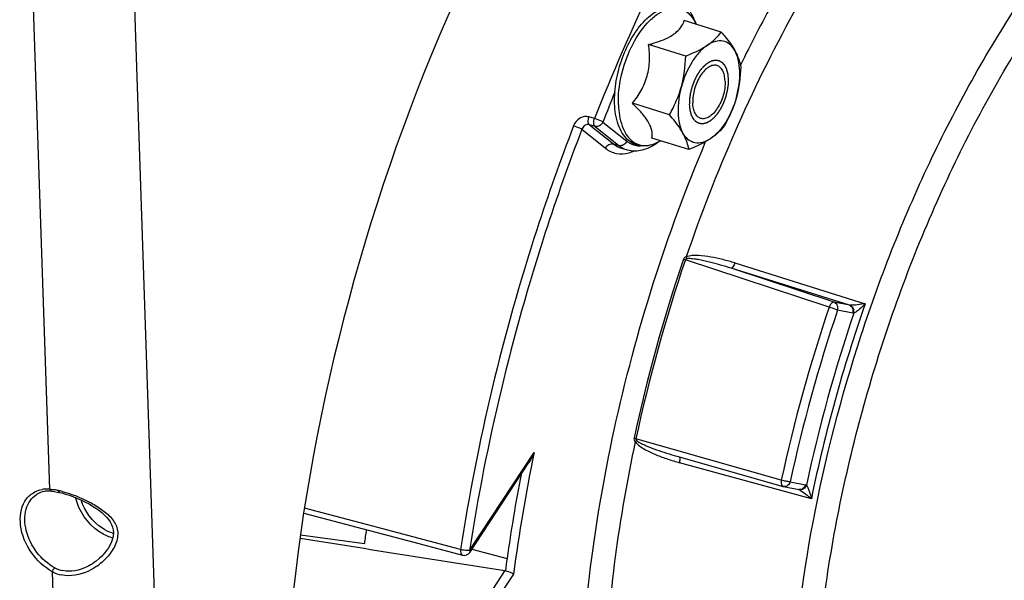
# Model space of a CAD drawing. Units: millimetres. Extents: x 0 to 594, y 0 to 420.
# Drawn here: x 335 to 354, y 64 to 74 of the extents above; entities that cross this region are included whole.
import ezdxf

# ---------------------------------------------------------------- set-up
doc = ezdxf.new("R2010")
doc.units = ezdxf.units.MM
doc.header["$LTSCALE"] = 32.67
doc.layers.get('0').update_dxf_attribs({"linetype": 'CONTINUOUS'})
doc.layers.add('SOLIDES', color=7, linetype='CONTINUOUS')

msp = doc.modelspace()

# ---------------------------------------------------------------- linework, layer by layer
at = {"color": 7, "linetype": 'CONTINUOUS'}
for p, q in [((348.185753, 73.882001), (347.484353, 74.098087)), ((347.511634, 73.428371), (346.810234, 73.644457)), ((347.045639, 73.719444), (347.04646, 73.719757)), ((347.204576, 72.316578), (346.503176, 72.532664)), ((347.571638, 71.658414), (346.870238, 71.8745)), ((346.297733, 71.683183), (346.403343, 71.65301)), ((347.344664, 65.852021), (349.35335, 65.279858)), ((343.425384, 64.030596), (344.544181, 65.7317)), ((340.283875, 64.775722), (341.409394, 64.477022)), ((340.222059, 64.361277), (341.431734, 64.199809))]:
    msp.add_line(p, q, dxfattribs=at)
at = {"color": 9, "linetype": 'CONTINUOUS'}
for p, q in [((345.788397, 72.245198), (345.681634, 72.276216)), ((345.796825, 72.09636), (345.69007, 72.127389)), ((345.69007, 72.127389), (346.143262, 71.764037)), ((345.945415, 72.178589), (346.397693, 71.815971)), ((345.547485, 72.04034), (345.994672, 71.681808)), ((345.796825, 72.09636), (346.249103, 71.733742)), ((346.143262, 71.764037), (346.249103, 71.733742)), ((346.296719, 71.683474), (346.297733, 71.683183)), ((346.403343, 71.65301), (346.40349, 71.652968)), ((350.225223, 68.672989), (347.505243, 69.569216)), ((348.441432, 69.509943), (350.909116, 68.739504)), ((350.319656, 68.767929), (348.372272, 69.409279)), ((350.610038, 68.710885), (348.372272, 69.409279)), ((350.610038, 68.710885), (350.319656, 68.767929)), ((350.676451, 68.559849), (350.386068, 68.616893)), ((349.321159, 65.399555), (346.569974, 66.182796)), ((343.422365, 64.068038), (344.642095, 65.92261)), ((349.889487, 65.047635), (347.397191, 65.728959)), ((349.489011, 65.368832), (349.779394, 65.311788)), ((341.471724, 64.557142), (340.29839, 64.868263)), ((343.252021, 64.085296), (341.471724, 64.557142)), ((343.466638, 64.093322), (344.131622, 63.914607)), ((344.087854, 63.684931), (343.186093, 62.313824)), ((344.253237, 63.620822), (343.324195, 62.208235))]:
    msp.add_line(p, q, dxfattribs=at)
at = {"color": 7, "linetype": 'CONTINUOUS'}
for points in [[(349.35335, 65.279858), (349.354564, 65.279519), (349.355782, 65.279192), (349.357005, 65.278877), (349.358232, 65.278574), (349.359463, 65.278283), (349.360697, 65.278005), (349.361933, 65.277739), (349.363172, 65.277485), (349.653881, 65.220377)], [(341.409394, 64.477022), (342.36959, 64.222282), (343.288907, 63.978459)]]:
    msp.add_lwpolyline(points, dxfattribs=at)
at = {"color": 9, "linetype": 'CONTINUOUS'}
for centre, radius, start, end in [((380.759956, 58.575784), 37.548139, 154.4861262, 158.6508482), ((373.663414, 61.005868), 27.943705, 151.2272155, 154.0048759), ((348.581535, 72.575629), 2.332923, 154.046734, 154.2143165), ((381.619037, 58.214151), 38.309436, 157.7148988, 158.6221427), ((376.371988, 59.7751), 30.520514, 161.2598529, 167.8617266), ((376.394865, 59.768051), 30.506935, 161.2598538, 167.8617257), ((348.150915, 71.652864), 2.181394, 251.7977363, 252.7830684), ((379.030262, 58.955987), 30.399842, 161.3588515, 167.762728), ((378.967799, 58.975219), 30.164171, 161.3588476, 167.762732), ((378.109687, 59.240451), 28.811509, 160.7496472, 168.3719324), ((350.627428, 68.786365), 0.077458, 257.0260663, 266.1763895), ((378.229041, 59.203745), 29.080943, 161.2355584, 167.886022), ((377.462155, 59.194339), 33.502626, 168.4146084, 172.4076839), ((347.384872, 65.828329), 0.012008, 65.0499522, 74.5405313), ((377.699085, 59.124366), 33.908676, 169.1490019, 171.8793406), ((349.765052, 65.238831), 0.074353, 65.6828777, 78.8789341)]:
    msp.add_arc(centre, radius, start, end, dxfattribs=at)
at = {"color": 7, "linetype": 'CONTINUOUS'}
for centre, radius, start, end in [((346.60358, 72.51696), 0.815299, 297.9052913, 301.8117527), ((580.340622, 1560.354319), 1515.201185, 260.881414736, 261.029743364), ((374.688669, 59.884504), 33.535736, 172.1552165, 172.6068049), ((343.320945, 64.099279), 0.124996, 255.1483426, 326.6699514), ((376.951795, 59.251476), 33.14979, 171.9134686, 172.3190621), ((344.075888, 63.609326), 0.076545, 72.084506, 81.0060862)]:
    msp.add_arc(centre, radius, start, end, dxfattribs=at)
at = {"color": 9, "linetype": 'CONTINUOUS'}
for points, knots in [([(352.193187, 78.078597), (351.179527, 76.910443), (349.362831, 74.201548), (348.066384, 71.220668), (347.521239, 69.623408)], [0, 0, 0, 0, 0.478189206, 1, 1, 1, 1]), ([(351.261061, 52.794571), (350.796012, 53.476358), (350.04672, 55.130332), (349.489419, 57.964946), (349.423819, 61.200269), (349.854896, 64.66109), (350.757938, 68.158839), (352.083583, 71.499288), (353.756831, 74.495831), (355.119443, 76.253466), (355.846113, 77.019753)], [0, 0, 0, 0, 0.095000165, 0.205796625, 0.330733679, 0.465892407, 0.606062916, 0.745473847, 0.87843657, 1, 1, 1, 1]), ([(352.554582, 51.983133), (351.97123, 52.51415), (351.246158, 53.563708), (350.595773, 55.167533), (350.075991, 57.137614), (349.822195, 59.934709), (350.090377, 63.513344), (350.905821, 67.204732), (352.216286, 70.770471), (353.935845, 73.979587), (355.367858, 75.857915), (356.137528, 76.669546)], [0, 0, 0, 0, 0.088286136, 0.138744828, 0.193618518, 0.315660728, 0.450991561, 0.593836102, 0.737404517, 0.874814985, 1, 1, 1, 1]), ([(346.483884, 73.596604), (346.56447, 73.762173), (346.707359, 73.98855), (346.952447, 74.21206), (347.132631, 74.312608), (347.313197, 74.347371), (347.482734, 74.306345), (347.622245, 74.192807), (347.685374, 74.087007), (347.711974, 74.028051)], [0, 0, 0, 0, 0.326954094, 0.465898856, 0.585576826, 0.689016599, 0.78481774, 0.885157973, 1, 1, 1, 1]), ([(346.238805, 72.505585), (346.232632, 72.687685), (346.275376, 73.062737), (346.397883, 73.418612), (346.480907, 73.590464)], [0, 0, 0, 0, 0.48840337, 1, 1, 1, 1]), ([(346.238805, 72.505585), (346.243463, 72.368188), (346.271646, 72.17053), (346.376934, 71.946393), (346.476904, 71.82563), (346.600662, 71.749162), (346.742094, 71.723759), (346.891476, 71.74977), (346.985917, 71.795434), (347.032815, 71.824123)], [0, 0, 0, 0, 0.311531693, 0.44212583, 0.557139288, 0.661891754, 0.764925869, 0.875418667, 1, 1, 1, 1]), ([(345.681634, 72.276216), (345.626575, 72.292209), (345.493109, 72.267133), (345.412558, 72.164486), (345.389923, 72.105545)], [0, 0, 0, 0, 0.475917459, 1, 1, 1, 1]), ([(345.389923, 72.105545), (345.140484, 71.455936), (344.217375, 68.844208), (343.566302, 66.135189), (343.252021, 64.085296)], [0, 0, 0, 0, 0.251237927, 1, 1, 1, 1]), ([(345.547486, 72.040343), (345.53796, 72.046018), (345.486973, 72.071432), (345.433664, 72.091945), (345.389923, 72.105545)], [0, 0, 0, 0, 0.194890892, 1, 1, 1, 1]), ([(345.69007, 72.127389), (345.662716, 72.135458), (345.595813, 72.123122), (345.557516, 72.070073), (345.547485, 72.04034)], [0, 0, 0, 0, 0.476129976, 1, 1, 1, 1]), ([(345.690066, 72.12739), (345.673473, 72.140965), (345.660752, 72.198187), (345.671088, 72.248112), (345.681634, 72.276216)], [0, 0, 0, 0, 0.416639409, 1, 1, 1, 1]), ([(345.796825, 72.09636), (345.780407, 72.11015), (345.767598, 72.16693), (345.777247, 72.217326), (345.788397, 72.245198)], [0, 0, 0, 0, 0.416645223, 1, 1, 1, 1]), ([(345.945415, 72.178589), (345.935997, 72.184484), (345.885376, 72.210701), (345.832137, 72.231587), (345.788397, 72.245198)], [0, 0, 0, 0, 0.19519423, 1, 1, 1, 1]), ([(345.945415, 72.178589), (345.932881, 72.149667), (345.890581, 72.100565), (345.824408, 72.088465), (345.796825, 72.09636)], [0, 0, 0, 0, 0.523507832, 1, 1, 1, 1]), ([(345.547485, 72.04034), (345.299537, 71.394615), (344.381952, 68.798498), (343.734766, 66.105677), (343.422365, 64.068038)], [0, 0, 0, 0, 0.251237938, 1, 1, 1, 1]), ([(347.618217, 52.490373), (347.248313, 52.987809), (346.59879, 54.147633), (345.942329, 56.141596), (345.560229, 58.430763), (345.462597, 60.949297), (345.651332, 63.62577), (346.281209, 67.318707), (347.147041, 70.050276), (347.889413, 71.807159)], [0, 0, 0, 0, 0.09286042, 0.197226554, 0.313124081, 0.439373688, 0.573956552, 0.714288047, 1, 1, 1, 1]), ([(345.994672, 71.681808), (346.00721, 71.710737), (346.049521, 71.759831), (346.115688, 71.771929), (346.143262, 71.764037)], [0, 0, 0, 0, 0.523653302, 1, 1, 1, 1]), ([(346.397693, 71.815971), (346.385156, 71.787042), (346.342844, 71.737949), (346.276677, 71.72585), (346.249103, 71.733742)], [0, 0, 0, 0, 0.523653302, 1, 1, 1, 1]), ([(346.397693, 71.815971), (346.416336, 71.801024), (346.49353, 71.748246), (346.590119, 71.725246), (346.65948, 71.727021)], [0, 0, 0, 0, 0.256164634, 1, 1, 1, 1]), ([(345.994672, 71.681808), (346.05388, 71.634338), (346.199822, 71.563738), (346.360563, 71.575927), (346.436596, 71.596309)], [0, 0, 0, 0, 0.49084821, 1, 1, 1, 1]), ([(348.441432, 69.509943), (348.367053, 69.533164), (348.216892, 69.575816), (347.988192, 69.625839), (347.793375, 69.652221), (347.637022, 69.652855), (347.556626, 69.640945), (347.521239, 69.623408)], [0, 0, 0, 0, 0.248976099, 0.498317367, 0.74825783, 0.873804372, 1, 1, 1, 1]), ([(348.372272, 69.409279), (348.304214, 69.431067), (348.167407, 69.472858), (347.960256, 69.528718), (347.78513, 69.56856), (347.643498, 69.589469), (347.570375, 69.595841), (347.534785, 69.589614)], [0, 0, 0, 0, 0.249245122, 0.498740625, 0.748653767, 0.873980611, 1, 1, 1, 1]), ([(348.441432, 69.509943), (348.432842, 69.484231), (348.418142, 69.450182), (348.386794, 69.407651), (348.372272, 69.409279)], [0, 0, 0, 0, 0.649760856, 1, 1, 1, 1]), ([(350.319656, 68.767929), (350.311378, 68.769528), (350.284609, 68.763965), (350.25024, 68.72849), (350.232467, 68.693547), (350.225223, 68.672989)], [0, 0, 0, 0, 0.178022799, 0.539741171, 1, 1, 1, 1]), ([(350.386068, 68.616893), (350.394365, 68.646934), (350.393037, 68.711193), (350.346147, 68.759169), (350.319656, 68.767929)], [0, 0, 0, 0, 0.52761844, 1, 1, 1, 1]), ([(350.386068, 68.616893), (350.375917, 68.621106), (350.322817, 68.641278), (350.268979, 68.65946), (350.225223, 68.672989)], [0, 0, 0, 0, 0.193529662, 1, 1, 1, 1]), ([(350.676451, 68.559849), (350.684747, 68.589889), (350.68342, 68.654148), (350.63653, 68.702125), (350.610038, 68.710885)], [0, 0, 0, 0, 0.527609968, 1, 1, 1, 1]), ([(350.909116, 68.739504), (350.860462, 68.73132), (350.765366, 68.718672), (350.669048, 68.705966), (350.622263, 68.70908)], [0, 0, 0, 0, 0.512728309, 1, 1, 1, 1]), ([(350.693825, 68.558447), (350.700092, 68.588725), (350.694284, 68.65193), (350.648651, 68.699333), (350.622263, 68.709081)], [0, 0, 0, 0, 0.523609615, 1, 1, 1, 1]), ([(350.909116, 68.739504), (350.874485, 68.703889), (350.821469, 68.652211), (350.749106, 68.592787), (350.712829, 68.565647), (350.693764, 68.558412)], [0, 0, 0, 0, 0.527920271, 0.783288207, 1, 1, 1, 1]), ([(346.584701, 66.149554), (346.610257, 66.126135), (346.671821, 66.092581), (346.795744, 66.034696), (346.955641, 65.974173), (347.149121, 65.909532), (347.279307, 65.870639), (347.344544, 65.852056)], [0, 0, 0, 0, 0.126951259, 0.252626914, 0.502562127, 0.751577047, 1, 1, 1, 1]), ([(346.556155, 66.129049), (346.249419, 64.686313), (345.865304, 61.88123), (345.975754, 58.437201), (346.475985, 55.977738), (347.160729, 53.975662), (347.978364, 52.648195), (348.661926, 51.978049)], [0, 0, 0, 0, 0.298918501, 0.571214194, 0.69374781, 0.806002066, 1, 1, 1, 1]), ([(346.556155, 66.129049), (346.577363, 66.095248), (346.63959, 66.04208), (346.772977, 65.958419), (346.952174, 65.875709), (347.172362, 65.794572), (347.322008, 65.749512), (347.397191, 65.728959)], [0, 0, 0, 0, 0.126997703, 0.252972748, 0.503064039, 0.751942038, 1, 1, 1, 1]), ([(347.397191, 65.728959), (347.402467, 65.753006), (347.407439, 65.786533), (347.40189, 65.833667), (347.389938, 65.839216)], [0, 0, 0, 0, 0.651335767, 1, 1, 1, 1]), ([(349.321159, 65.399555), (349.318354, 65.385693), (349.312886, 65.34598), (349.325878, 65.287693), (349.35335, 65.279859)], [0, 0, 0, 0, 0.331135798, 1, 1, 1, 1]), ([(349.489011, 65.368832), (349.463205, 65.368841), (349.406562, 65.377984), (349.35098, 65.390474), (349.321159, 65.399555)], [0, 0, 0, 0, 0.45290784, 1, 1, 1, 1]), ([(349.489011, 65.368832), (349.481206, 65.340571), (349.449942, 65.288864), (349.389235, 65.272384), (349.363499, 65.277424)], [0, 0, 0, 0, 0.527860498, 1, 1, 1, 1]), ([(349.779394, 65.311788), (349.771589, 65.283528), (349.740326, 65.231821), (349.679621, 65.215341), (349.653886, 65.220379)], [0, 0, 0, 0, 0.52785192, 1, 1, 1, 1]), ([(349.795715, 65.30657), (349.785662, 65.277618), (349.748989, 65.226377), (349.68498, 65.211939), (349.658244, 65.218565)], [0, 0, 0, 0, 0.526662163, 1, 1, 1, 1]), ([(349.795678, 65.306625), (349.809254, 65.292758), (349.826954, 65.252159), (349.85937, 65.16662), (349.878201, 65.09571), (349.889487, 65.047635)], [0, 0, 0, 0, 0.210357547, 0.464717205, 1, 1, 1, 1]), ([(349.677877, 65.209012), (349.716247, 65.187839), (349.787561, 65.134065), (349.855841, 65.077475), (349.889487, 65.047635)], [0, 0, 0, 0, 0.493532085, 1, 1, 1, 1]), ([(343.252021, 64.085296), (343.250411, 64.072566), (343.247961, 64.035811), (343.263685, 63.985148), (343.288907, 63.978461)], [0, 0, 0, 0, 0.329648868, 1, 1, 1, 1]), ([(343.422365, 64.068038), (343.396586, 64.063137), (343.33835, 64.066542), (343.281799, 64.0763), (343.252021, 64.085296)], [0, 0, 0, 0, 0.457577545, 1, 1, 1, 1]), ([(343.422365, 64.068038), (343.424162, 64.064468), (343.429219, 64.052987), (343.430221, 64.037948), (343.425385, 64.030597)], [0, 0, 0, 0, 0.312369895, 1, 1, 1, 1])]:
    msp.add_open_spline(points, degree=3, knots=knots, dxfattribs=at)
at = {"color": 7, "linetype": 'CONTINUOUS'}
for points, knots in [([(346.166285, 72.531876), (346.161474, 72.673814), (346.185843, 72.967329), (346.300677, 73.393036), (346.483849, 73.783814), (346.68677, 74.058795), (346.870833, 74.222297), (347.00894, 74.308567), (347.150142, 74.359837), (347.291138, 74.371959), (347.42548, 74.341453), (347.588694, 74.24318), (347.672318, 74.117851), (347.712258, 74.028081)], [0, 0, 0, 0, 0.146867533, 0.302126866, 0.453811624, 0.590934025, 0.651910105, 0.707498252, 0.758354736, 0.805849496, 0.85184883, 0.898391974, 1, 1, 1, 1]), ([(347.687764, 74.079237), (347.678633, 74.105224), (347.640349, 74.202555), (347.585924, 74.294265), (347.535821, 74.352866)], [0, 0, 0, 0, 0.263220468, 1, 1, 1, 1]), ([(347.04646, 73.719757), (347.104472, 73.741902), (347.210406, 73.788613), (347.344077, 73.879111), (347.435236, 73.98407), (347.471561, 74.060899), (347.484353, 74.098087)], [0, 0, 0, 0, 0.311431958, 0.578653778, 0.802760998, 1, 1, 1, 1]), ([(347.921159, 73.632861), (347.974573, 73.668804), (348.070577, 73.744581), (348.151377, 73.836275), (348.185753, 73.882001)], [0, 0, 0, 0, 0.529503353, 1, 1, 1, 1]), ([(348.185753, 73.882001), (348.211225, 73.852374), (348.304149, 73.741139), (348.390137, 73.623138), (348.44175, 73.530594)], [0, 0, 0, 0, 0.269390622, 1, 1, 1, 1]), ([(346.503176, 72.532664), (346.564141, 72.608722), (346.677923, 72.770681), (346.795243, 73.047059), (346.836402, 73.34617), (346.822878, 73.546036), (346.810234, 73.644457)], [0, 0, 0, 0, 0.245934872, 0.496884676, 0.749638323, 1, 1, 1, 1]), ([(346.810234, 73.644457), (346.830632, 73.649979), (346.909937, 73.672214), (346.988417, 73.697632), (347.045639, 73.719444)], [0, 0, 0, 0, 0.256548152, 1, 1, 1, 1]), ([(347.921159, 73.632861), (347.865916, 73.595686), (347.758993, 73.498269), (347.572916, 73.245426), (347.475806, 73.013936), (347.430571, 72.850149)], [0, 0, 0, 0, 0.212799873, 0.456969819, 1, 1, 1, 1]), ([(347.511634, 73.428371), (347.549477, 73.443207), (347.690672, 73.501152), (347.828175, 73.57029), (347.921159, 73.632861)], [0, 0, 0, 0, 0.266148032, 1, 1, 1, 1]), ([(348.44175, 73.530594), (348.416386, 73.576073), (348.355, 73.656749), (348.217732, 73.723546), (348.062152, 73.712425), (347.967647, 73.664143), (347.921159, 73.632861)], [0, 0, 0, 0, 0.257277225, 0.486116057, 0.723162345, 1, 1, 1, 1]), ([(348.44175, 73.530594), (348.45666, 73.503859), (348.506392, 73.406775), (348.539811, 73.301205), (348.552815, 73.223837)], [0, 0, 0, 0, 0.280671027, 1, 1, 1, 1]), ([(348.471752, 72.645615), (348.516045, 72.805991), (348.551405, 73.047322), (348.517177, 73.347535), (348.47197, 73.476408), (348.44175, 73.530594)], [0, 0, 0, 0, 0.55294708, 0.79380691, 1, 1, 1, 1]), ([(348.105208, 73.247974), (348.081065, 73.25541), (348.024069, 73.256903), (347.940637, 73.219973), (347.860311, 73.151467), (347.7868, 73.055821), (347.724496, 72.939216), (347.663116, 72.769089), (347.642636, 72.631714), (347.645667, 72.542309)], [0, 0, 0, 0, 0.081367041, 0.175394025, 0.287889175, 0.418224862, 0.561808291, 0.71186853, 1, 1, 1, 1]), ([(348.256655, 72.953456), (348.255434, 72.98949), (348.247977, 73.056744), (348.21835, 73.146464), (348.171512, 73.214231), (348.127417, 73.241133), (348.105208, 73.247974)], [0, 0, 0, 0, 0.308530442, 0.575297786, 0.801142418, 1, 1, 1, 1]), ([(347.204576, 72.316578), (347.228103, 72.358477), (347.31922, 72.529012), (347.391877, 72.710047), (347.430571, 72.850149)], [0, 0, 0, 0, 0.24846389, 1, 1, 1, 1]), ([(347.430571, 72.850149), (347.386278, 72.689773), (347.350918, 72.448442), (347.385145, 72.148229), (347.430353, 72.019356), (347.460573, 71.965171)], [0, 0, 0, 0, 0.55294708, 0.79380691, 1, 1, 1, 1]), ([(348.256655, 72.953456), (348.259686, 72.86405), (348.239207, 72.726675), (348.177827, 72.556548), (348.115522, 72.439943), (348.042011, 72.344297), (347.961686, 72.275792), (347.878253, 72.238861), (347.821257, 72.240354), (347.797114, 72.24779)], [0, 0, 0, 0, 0.28813147, 0.438191709, 0.581775138, 0.712110825, 0.824605975, 0.918632959, 1, 1, 1, 1]), ([(346.985149, 71.796462), (346.936651, 71.770818), (346.837423, 71.731046), (346.680939, 71.716076), (346.532622, 71.753563), (346.404406, 71.84128), (346.302779, 71.970468), (346.199105, 72.198269), (346.170903, 72.395671), (346.166285, 72.531876)], [0, 0, 0, 0, 0.121024741, 0.23298273, 0.341176692, 0.451476047, 0.569456675, 0.699353501, 1, 1, 1, 1]), ([(346.606713, 72.428977), (346.59844, 72.437673), (346.564527, 72.472828), (346.529748, 72.507142), (346.503176, 72.532664)], [0, 0, 0, 0, 0.245729655, 1, 1, 1, 1]), ([(347.797114, 72.24779), (347.774905, 72.254631), (347.730811, 72.281534), (347.683973, 72.3493), (347.654346, 72.43902), (347.646889, 72.506274), (347.645667, 72.542309)], [0, 0, 0, 0, 0.198857582, 0.424702214, 0.691469558, 1, 1, 1, 1]), ([(348.471752, 72.645615), (348.426517, 72.481828), (348.329406, 72.250338), (348.14333, 71.997496), (348.036407, 71.900078), (347.981163, 71.862903)], [0, 0, 0, 0, 0.543030181, 0.787200127, 1, 1, 1, 1]), ([(348.471752, 72.645615), (348.458782, 72.598652), (348.400585, 72.414003), (348.316617, 72.238238), (348.245757, 72.112043)], [0, 0, 0, 0, 0.251855216, 1, 1, 1, 1]), ([(346.870238, 71.8745), (346.877465, 71.911134), (346.880755, 71.995949), (346.836588, 72.133401), (346.740708, 72.281091), (346.655152, 72.378069), (346.606713, 72.428977)], [0, 0, 0, 0, 0.175934296, 0.391785685, 0.66891314, 1, 1, 1, 1]), ([(347.460573, 71.965171), (347.444438, 71.994102), (347.368697, 72.117991), (347.27756, 72.23169), (347.204576, 72.316578)], [0, 0, 0, 0, 0.228336574, 1, 1, 1, 1]), ([(348.245757, 72.112043), (348.211381, 72.066318), (348.130581, 71.974623), (348.034577, 71.898846), (347.981163, 71.862903)], [0, 0, 0, 0, 0.47049674, 1, 1, 1, 1]), ([(347.981163, 71.862903), (347.934676, 71.831621), (347.840171, 71.783339), (347.68459, 71.772218), (347.547322, 71.839015), (347.485937, 71.919691), (347.460573, 71.965171)], [0, 0, 0, 0, 0.276837655, 0.513883943, 0.742722775, 1, 1, 1, 1]), ([(347.571638, 71.658414), (347.567595, 71.682465), (347.545193, 71.789291), (347.501811, 71.891229), (347.460573, 71.965171)], [0, 0, 0, 0, 0.223641707, 1, 1, 1, 1]), ([(346.403483, 71.653004), (346.497151, 71.626295), (346.713821, 71.630968), (346.898541, 71.732269), (346.985203, 71.7963)], [0, 0, 0, 0, 0.474775139, 1, 1, 1, 1]), ([(347.981163, 71.862903), (347.951747, 71.843108), (347.821446, 71.763059), (347.680859, 71.701233), (347.571638, 71.658414)], [0, 0, 0, 0, 0.232089072, 1, 1, 1, 1]), ([(344.253237, 63.620822), (344.243947, 63.625696), (344.193815, 63.648933), (344.142, 63.668412), (344.099434, 63.68216)], [0, 0, 0, 0, 0.189980043, 1, 1, 1, 1])]:
    msp.add_open_spline(points, degree=3, knots=knots, dxfattribs=at)
for points in [[(347.430571, 72.850149), (347.482383, 73.037752), (347.505674, 73.233837), (347.511634, 73.428371)], [(348.552815, 73.223837), (348.546855, 73.029303), (348.523564, 72.833217), (348.471752, 72.645615)], [(344.642095, 65.92261), (344.615278, 65.85628), (344.583449, 65.791406), (344.544134, 65.731629)]]:
    msp.add_open_spline(points, degree=3, dxfattribs=at)
at = {"color": 2, "linetype": 'CONTINUOUS'}
for points in [[(347.586284, 72.502348), (347.586559, 72.51169), (347.58711, 72.530375), (347.587799, 72.553732), (347.58835, 72.572416), (347.588696, 72.584095), (347.588969, 72.593436), (347.589183, 72.600446), (347.589331, 72.606276), (347.58952, 72.610966), (347.589467, 72.614412), (347.590157, 72.618132), (347.590817, 72.622996), (347.591732, 72.629109), (347.592791, 72.63643), (347.594217, 72.646197), (347.595995, 72.658404), (347.59813, 72.673053), (347.600266, 72.687702), (347.602395, 72.702351), (347.604191, 72.714559), (347.605407, 72.723103), (347.606167, 72.727988), (347.606552, 72.731643), (347.607644, 72.735332), (347.608854, 72.740238), (347.611086, 72.74883), (347.614215, 72.761101), (347.617996, 72.775828), (347.621769, 72.790554), (347.625546, 72.80528), (347.629316, 72.820007), (347.632478, 72.832276), (347.634651, 72.840871), (347.635956, 72.845773), (347.636755, 72.849476), (347.638245, 72.853077), (347.63999, 72.857913), (347.643157, 72.866361), (347.647622, 72.878438), (347.653005, 72.892926), (347.658382, 72.907416), (347.66376, 72.921905), (347.668243, 72.933978), (347.671826, 72.94364), (347.674521, 72.950878), (347.676744, 72.956934), (347.678573, 72.961726), (347.679808, 72.965465), (347.681564, 72.968646), (347.683725, 72.973083), (347.686487, 72.978561), (347.689776, 72.985164), (347.69417, 72.993957), (347.699659, 73.004953), (347.706247, 73.018146), (347.712835, 73.03134), (347.718326, 73.042333), (347.722716, 73.051131), (347.726015, 73.057721), (347.728745, 73.06324), (347.730972, 73.067592), (347.732525, 73.07103), (347.734526, 73.073805), (347.737038, 73.077735), (347.740232, 73.082569), (347.744041, 73.088404), (347.749129, 73.096172), (347.755485, 73.105886), (347.763114, 73.117541), (347.770743, 73.129197), (347.7771, 73.13891), (347.782186, 73.146679), (347.785999, 73.15251), (347.789182, 73.157356), (347.7914, 73.160774), (347.792683, 73.162687), (347.793602, 73.164234), (347.794684, 73.165353), (347.796069, 73.166995), (347.79852, 73.169798), (347.802007, 73.173839), (347.806198, 73.178672), (347.811783, 73.185122), (347.818765, 73.193183), (347.827144, 73.202856), (347.835523, 73.21253), (347.842505, 73.220591), (347.848091, 73.227039), (347.85228, 73.231879), (347.855774, 73.235898), (347.858212, 73.238741), (347.859617, 73.24032), (347.860638, 73.241631), (347.861786, 73.242458), (347.863272, 73.243729), (347.865893, 73.245876), (347.869627, 73.248983), (347.874113, 73.252695), (347.880092, 73.25765), (347.887566, 73.263841), (347.896535, 73.271272), (347.905504, 73.278702), (347.912978, 73.284895), (347.918957, 73.289847), (347.923441, 73.293567), (347.927178, 73.296649), (347.929795, 73.298842), (347.931288, 73.300039), (347.932412, 73.301094), (347.933522, 73.301548), (347.935007, 73.302363), (347.937604, 73.303692), (347.941314, 73.305642), (347.945765, 73.30796), (347.951701, 73.311058), (347.959121, 73.314928), (347.968025, 73.319573), (347.976928, 73.324217), (347.984348, 73.328088), (347.990283, 73.331183), (347.994736, 73.33351), (347.998444, 73.335431), (348.001043, 73.336811), (348.002524, 73.337544), (348.003648, 73.338252), (348.004718, 73.338354), (348.006164, 73.338701), (348.008686, 73.33921), (348.012293, 73.339989), (348.01662, 73.340901), (348.022389, 73.342126), (348.0296, 73.343654), (348.038254, 73.345488), (348.046908, 73.347322), (348.054119, 73.348851), (348.059888, 73.350073), (348.064216, 73.350995), (348.067819, 73.351744), (348.070348, 73.352306), (348.071782, 73.352569), (348.07289, 73.352929), (348.073873, 73.352667), (348.075227, 73.352535), (348.077577, 73.352204), (348.080944, 73.351783), (348.08498, 73.351255), (348.090363, 73.350559), (348.097092, 73.349687), (348.105166, 73.348641), (348.11324, 73.347595), (348.119969, 73.346724), (348.125352, 73.346025), (348.12939, 73.345507), (348.13275, 73.345056), (348.135112, 73.344778), (348.136447, 73.34456), (348.137491, 73.344563), (348.138369, 73.343932), (348.139598, 73.343312), (348.141722, 73.342124), (348.14477, 73.34048), (348.148422, 73.338485), (348.153293, 73.335832), (348.159381, 73.332514), (348.166687, 73.328534), (348.173992, 73.324552), (348.180081, 73.321236), (348.184951, 73.31858), (348.188606, 73.316594), (348.191643, 73.314922), (348.193786, 73.313785), (348.194984, 73.313083), (348.195957, 73.312705), (348.196648, 73.311757), (348.197668, 73.310692), (348.199407, 73.308735), (348.201915, 73.305989), (348.204915, 73.302672), (348.208918, 73.298257), (348.21392, 73.292735), (348.219924, 73.286111), (348.225927, 73.279485), (348.230931, 73.273965), (348.234932, 73.269547), (348.237936, 73.266239), (348.24043, 73.263466), (348.242194, 73.261556), (348.243174, 73.260416), (348.243988, 73.259698), (348.244501, 73.258455), (348.24529, 73.256981), (348.246621, 73.254316), (348.248549, 73.250553), (348.250852, 73.246018), (348.253926, 73.239978), (348.257766, 73.232427), (348.262376, 73.223365), (348.266986, 73.214304), (348.270827, 73.206753), (348.273899, 73.200711), (348.276207, 73.196184), (348.278119, 73.192398), (348.279478, 73.189774), (348.280223, 73.188233), (348.280871, 73.187195), (348.281179, 73.185706), (348.281709, 73.183878), (348.282582, 73.180606), (348.283856, 73.17597), (348.285374, 73.17039), (348.287401, 73.162956), (348.289934, 73.153662), (348.292974, 73.142509), (348.296014, 73.131357), (348.298548, 73.122063), (348.300574, 73.114627), (348.302096, 73.109054), (348.303354, 73.104397), (348.304257, 73.101162), (348.304738, 73.099275), (348.305195, 73.097967), (348.305289, 73.096248), (348.305541, 73.0941), (348.305923, 73.090273), (348.3065, 73.084841), (348.307178, 73.078308), (348.308088, 73.069602), (348.309223, 73.058718), (348.311041, 73.041304), (348.313313, 73.019537), (348.31513, 73.002123), (348.316039, 72.993416)], [(348.316039, 72.993416), (348.315764, 72.984074), (348.315213, 72.965389), (348.314523, 72.942033), (348.313973, 72.923348), (348.313627, 72.911669), (348.313354, 72.902328), (348.313139, 72.895318), (348.312992, 72.889488), (348.312803, 72.884798), (348.312856, 72.881353), (348.312166, 72.877633), (348.311506, 72.872769), (348.310591, 72.866656), (348.309532, 72.859334), (348.308106, 72.849567), (348.306328, 72.83736), (348.304193, 72.822711), (348.302057, 72.808062), (348.299927, 72.793413), (348.298131, 72.781205), (348.296916, 72.772661), (348.296156, 72.767776), (348.295771, 72.764121), (348.294679, 72.760432), (348.293469, 72.755526), (348.291236, 72.746934), (348.288107, 72.734663), (348.284327, 72.719937), (348.280554, 72.70521), (348.276777, 72.690484), (348.273007, 72.675757), (348.269845, 72.663488), (348.267672, 72.654893), (348.266366, 72.649991), (348.265568, 72.646288), (348.264078, 72.642688), (348.262333, 72.637851), (348.259166, 72.629403), (348.254701, 72.617326), (348.249317, 72.602838), (348.243941, 72.588349), (348.238562, 72.573859), (348.23408, 72.561786), (348.230496, 72.552124), (348.227802, 72.544886), (348.225578, 72.53883), (348.22375, 72.534039), (348.222515, 72.530299), (348.220758, 72.527118), (348.218598, 72.522682), (348.215836, 72.517203), (348.212547, 72.510601), (348.208153, 72.501807), (348.202664, 72.490811), (348.196076, 72.477618), (348.189488, 72.464424), (348.183997, 72.453431), (348.179606, 72.444633), (348.176308, 72.438044), (348.173578, 72.432524), (348.171351, 72.428172), (348.169798, 72.424734), (348.167796, 72.42196), (348.165285, 72.418029), (348.162091, 72.413195), (348.158281, 72.40736), (348.153194, 72.399592), (348.146837, 72.389878), (348.139208, 72.378223), (348.13158, 72.366568), (348.125223, 72.356854), (348.120136, 72.349085), (348.116323, 72.343254), (348.113141, 72.338408), (348.110923, 72.33499), (348.10964, 72.333077), (348.108721, 72.33153), (348.107639, 72.330411), (348.106254, 72.328769), (348.103803, 72.325966), (348.100316, 72.321925), (348.096125, 72.317092), (348.09054, 72.310642), (348.083557, 72.302581), (348.075179, 72.292908), (348.0668, 72.283235), (348.059818, 72.275173), (348.054231, 72.268725), (348.050043, 72.263885), (348.046549, 72.259866), (348.04411, 72.257024), (348.042705, 72.255445), (348.041685, 72.254134), (348.040537, 72.253307), (348.039051, 72.252035), (348.036429, 72.249889), (348.032695, 72.246781), (348.02821, 72.243069), (348.022231, 72.238114), (348.014757, 72.231923), (348.005788, 72.224492), (347.996819, 72.217062), (347.989345, 72.210869), (347.983366, 72.205917), (347.978881, 72.202197), (347.975145, 72.199116), (347.972528, 72.196923), (347.971034, 72.195725), (347.96991, 72.19467), (347.9688, 72.194216), (347.967315, 72.193401), (347.964719, 72.192072), (347.961009, 72.190122), (347.956557, 72.187804), (347.950621, 72.184706), (347.943202, 72.180837), (347.934298, 72.176192), (347.925395, 72.171547), (347.917975, 72.167676), (347.912039, 72.164581), (347.907587, 72.162254), (347.903878, 72.160333), (347.901279, 72.158953), (347.899799, 72.15822), (347.898675, 72.157512), (347.897604, 72.15741), (347.896158, 72.157063), (347.893637, 72.156554), (347.89003, 72.155775), (347.885703, 72.154863), (347.879934, 72.153638), (347.872722, 72.152111), (347.864069, 72.150276), (347.855415, 72.148442), (347.848203, 72.146913), (347.842434, 72.145692), (347.838107, 72.14477), (347.834504, 72.14402), (347.831975, 72.143459), (347.830541, 72.143196), (347.829433, 72.142836), (347.82845, 72.143097), (347.827096, 72.143229), (347.824746, 72.14356), (347.821379, 72.143981), (347.817342, 72.144509), (347.811959, 72.145205), (347.805231, 72.146077), (347.797156, 72.147123), (347.789082, 72.148169), (347.782353, 72.14904), (347.776971, 72.149739), (347.772933, 72.150257), (347.769572, 72.150708), (347.76721, 72.150986), (347.765876, 72.151204), (347.764832, 72.151202), (347.763953, 72.151832), (347.762724, 72.152453), (347.760601, 72.153641), (347.757553, 72.155284), (347.753901, 72.157279), (347.74903, 72.159932), (347.742942, 72.16325), (347.735636, 72.167231), (347.72833, 72.171212), (347.722242, 72.174528), (347.717372, 72.177184), (347.713717, 72.17917), (347.71068, 72.180842), (347.708537, 72.181979), (347.707338, 72.182682), (347.706366, 72.183059), (347.705675, 72.184007), (347.704655, 72.185072), (347.702916, 72.187029), (347.700408, 72.189776), (347.697408, 72.193093), (347.693405, 72.197508), (347.688402, 72.203029), (347.682399, 72.209654), (347.676395, 72.216279), (347.671392, 72.221799), (347.667391, 72.226217), (347.664386, 72.229525), (347.661892, 72.232298), (347.660128, 72.234208), (347.659148, 72.235348), (347.658335, 72.236066), (347.657822, 72.237309), (347.657033, 72.238783), (347.655701, 72.241449), (347.653773, 72.245212), (347.651471, 72.249746), (347.648397, 72.255786), (347.644556, 72.263338), (347.639947, 72.272399), (347.635337, 72.28146), (347.631495, 72.289011), (347.628423, 72.295053), (347.626116, 72.29958), (347.624203, 72.303367), (347.622844, 72.30599), (347.622099, 72.307531), (347.621452, 72.308569), (347.621143, 72.310058), (347.620613, 72.311886), (347.619741, 72.315158), (347.618466, 72.319794), (347.616949, 72.325374), (347.614921, 72.332808), (347.612389, 72.342102), (347.609348, 72.353255), (347.606309, 72.364408), (347.603775, 72.373701), (347.601749, 72.381137), (347.600226, 72.38671), (347.598968, 72.391367), (347.598066, 72.394602), (347.597584, 72.396489), (347.597128, 72.397797), (347.597034, 72.399516), (347.596782, 72.401665), (347.5964, 72.405491), (347.595823, 72.410923), (347.595144, 72.417457), (347.594235, 72.426162), (347.593099, 72.437047), (347.591282, 72.45446), (347.58901, 72.476227), (347.587192, 72.493641), (347.586284, 72.502348)]]:
    msp.add_open_spline(points, degree=3, knots=[0, 0, 0, 0, 0.015625, 0.03125, 0.0390625, 0.046875, 0.05078125, 0.0546875, 0.05859375, 0.060546875, 0.0625, 0.064453125, 0.06640625, 0.0703125, 0.07421875, 0.078125, 0.0859375, 0.09375, 0.1015625, 0.109375, 0.1171875, 0.12109375, 0.123046875, 0.125, 0.126953125, 0.12890625, 0.1328125, 0.140625, 0.1484375, 0.15625, 0.1640625, 0.171875, 0.1796875, 0.18359375, 0.185546875, 0.1875, 0.189453125, 0.19140625, 0.1953125, 0.203125, 0.2109375, 0.21875, 0.2265625, 0.234375, 0.23828125, 0.2421875, 0.24609375, 0.248046875, 0.25, 0.251953125, 0.25390625, 0.2578125, 0.26171875, 0.265625, 0.2734375, 0.28125, 0.2890625, 0.296875, 0.30078125, 0.3046875, 0.30859375, 0.310546875, 0.3125, 0.314453125, 0.31640625, 0.3203125, 0.32421875, 0.328125, 0.3359375, 0.34375, 0.3515625, 0.359375, 0.36328125, 0.3671875, 0.37109375, 0.373046875, 0.374023438, 0.375, 0.375976562, 0.376953125, 0.37890625, 0.3828125, 0.38671875, 0.390625, 0.3984375, 0.40625, 0.4140625, 0.421875, 0.42578125, 0.4296875, 0.43359375, 0.435546875, 0.436523438, 0.4375, 0.438476562, 0.439453125, 0.44140625, 0.4453125, 0.44921875, 0.453125, 0.4609375, 0.46875, 0.4765625, 0.484375, 0.48828125, 0.4921875, 0.49609375, 0.498046875, 0.499023438, 0.5, 0.500976562, 0.501953125, 0.50390625, 0.5078125, 0.51171875, 0.515625, 0.5234375, 0.53125, 0.5390625, 0.546875, 0.55078125, 0.5546875, 0.55859375, 0.560546875, 0.561523438, 0.5625, 0.563476562, 0.564453125, 0.56640625, 0.5703125, 0.57421875, 0.578125, 0.5859375, 0.59375, 0.6015625, 0.609375, 0.61328125, 0.6171875, 0.62109375, 0.623046875, 0.624023438, 0.625, 0.625976562, 0.626953125, 0.62890625, 0.6328125, 0.63671875, 0.640625, 0.6484375, 0.65625, 0.6640625, 0.671875, 0.67578125, 0.6796875, 0.68359375, 0.685546875, 0.686523438, 0.6875, 0.688476562, 0.689453125, 0.69140625, 0.6953125, 0.69921875, 0.703125, 0.7109375, 0.71875, 0.7265625, 0.734375, 0.73828125, 0.7421875, 0.74609375, 0.748046875, 0.749023438, 0.75, 0.750976562, 0.751953125, 0.75390625, 0.7578125, 0.76171875, 0.765625, 0.7734375, 0.78125, 0.7890625, 0.796875, 0.80078125, 0.8046875, 0.80859375, 0.810546875, 0.811523438, 0.8125, 0.813476562, 0.814453125, 0.81640625, 0.8203125, 0.82421875, 0.828125, 0.8359375, 0.84375, 0.8515625, 0.859375, 0.86328125, 0.8671875, 0.87109375, 0.873046875, 0.874023438, 0.875, 0.875976562, 0.876953125, 0.87890625, 0.8828125, 0.88671875, 0.890625, 0.8984375, 0.90625, 0.9140625, 0.921875, 0.92578125, 0.9296875, 0.93359375, 0.935546875, 0.936523438, 0.9375, 0.938476562, 0.939453125, 0.94140625, 0.9453125, 0.94921875, 0.953125, 0.9609375, 0.96875, 0.984375, 1, 1, 1, 1], dxfattribs=at)
at = {"color": 9, "linetype": 'CONTINUOUS'}
for points in [[(346.143262, 71.764037), (346.188336, 71.727898), (346.241209, 71.699485), (346.296719, 71.683475)], [(346.249103, 71.733742), (346.294148, 71.697627), (346.346994, 71.669238), (346.402474, 71.65326)], [(346.436596, 71.596309), (346.471695, 71.605718), (346.506072, 71.618139), (346.53932, 71.632804)], [(347.52124, 69.623411), (347.499645, 69.617545), (347.476721, 69.60181), (347.469507, 69.580627)], [(347.534785, 69.589614), (347.522996, 69.587561), (347.508946, 69.580595), (347.505243, 69.569216)], [(347.521278, 69.623425), (347.526159, 69.612313), (347.530722, 69.60105), (347.534785, 69.589614)], [(350.693777, 68.558449), (350.687985, 68.558279), (350.682136, 68.558732), (350.676451, 68.559849)], [(346.533821, 66.192699), (346.529084, 66.170718), (346.540841, 66.145512), (346.556154, 66.129044)], [(346.533821, 66.192699), (346.54595, 66.189697), (346.558021, 66.186435), (346.569974, 66.182796)], [(346.556183, 66.12901), (346.56585, 66.135628), (346.575392, 66.14244), (346.584701, 66.149554)], [(346.569974, 66.182796), (346.567263, 66.170984), (346.575762, 66.157738), (346.584701, 66.149554)], [(349.658244, 65.218565), (349.665009, 65.215879), (349.671505, 65.212528), (349.677877, 65.209012)]]:
    msp.add_open_spline(points, degree=3, dxfattribs=at)
at = {"layer": 'SOLIDES', "color": 9, "linetype": 'CONTINUOUS'}
for p, q in [((336.921462, 78.991802), (337.518608, 61.377603)), ((335.477573, 65.228399), (335.017324, 78.804499)), ((335.614084, 61.201874), (335.530638, 63.663133))]:
    msp.add_line(p, q, dxfattribs=at)
at = {"layer": 'SOLIDES', "color": 7, "linetype": 'CONTINUOUS'}
for p, q in [((335.509014, 65.190656), (335.526591, 65.189049)), ((335.526591, 65.189049), (335.559027, 65.185197)), ((335.559027, 65.185197), (335.592779, 65.180083)), ((335.592779, 65.180083), (335.627727, 65.173721)), ((335.627727, 65.173721), (335.657299, 65.167562)), ((335.657367, 65.167534), (335.703905, 65.156534)), ((336.319652, 63.839978), (336.317993, 63.838802))]:
    msp.add_line(p, q, dxfattribs=at)
msp.add_lwpolyline([(335.703905, 65.156534), (335.777507, 65.136156), (335.853062, 65.111797), (335.929457, 65.083889), (336.00518, 65.053103), (336.079525, 65.019819), (336.15196, 64.984317), (336.221409, 64.947177), (336.287435, 64.908656), (336.349778, 64.8688), (336.407759, 64.827963), (336.460995, 64.786354), (336.509379, 64.743761), (336.552726, 64.699987), (336.590624, 64.655065), (336.622594, 64.608796), (336.648315, 64.560533), (336.667189, 64.510046), (336.678603, 64.45747), (336.681909, 64.402562), (336.677056, 64.345953), (336.664535, 64.288615), (336.644737, 64.231132), (336.618491, 64.174363), (336.586726, 64.118944), (336.54984, 64.064826), (336.508276, 64.012468), (336.462409, 63.96218), (336.411845, 63.913691), (336.356727, 63.867582), (336.319634, 63.839962)], dxfattribs=at)
at = {"layer": 'SOLIDES', "color": 9, "linetype": 'CONTINUOUS'}
for centre, radius, start, end in [((335.427118, 64.681995), 0.548365, 92.1574469, 99.2536083), ((335.428876, 64.634644), 0.595749, 85.3113463, 92.1550055), ((335.324871, 63.776439), 1.460405, 78.6205389, 80.8460497), ((335.292539, 63.612565), 1.627436, 77.6106916, 78.6429765), ((335.251619, 63.428434), 1.816059, 75.2441197, 77.5961226), ((336.82564, 64.961217), 0.672585, 252.8621514, 256.521754), ((336.846596, 64.998834), 0.628793, 252.8731838, 254.7437461), ((335.836562, 64.231487), 0.558335, 242.0654822, 258.2008604), ((335.713849, 64.707158), 1.145002, 305.0309859, 307.310638), ((335.834315, 64.246677), 0.657833, 242.5074875, 257.8538535)]:
    msp.add_arc(centre, radius, start, end, dxfattribs=at)
at = {"layer": 'SOLIDES', "color": 7, "linetype": 'CONTINUOUS'}
for centre, radius, start, end in [((335.462634, 64.715372), 0.477031, 92.5575195, 100.4499806), ((335.465173, 64.658459), 0.534, 85.2923117, 92.5570989)]:
    msp.add_arc(centre, radius, start, end, dxfattribs=at)
msp.add_ellipse((352.540782, 67.115477), major_axis=(6.450988, 20.116955), ratio=0.540792852, start_param=1.370764212, end_param=1.947659675, dxfattribs=at)
at = {"layer": 'SOLIDES', "color": 9, "linetype": 'CONTINUOUS'}
for points, knots in [([(335.530638, 63.663133), (335.369594, 63.748716), (335.094365, 64.013016), (334.887124, 64.503491), (334.935927, 64.940782), (335.139233, 65.161928), (335.271645, 65.212196), (335.338938, 65.223224)], [0, 0, 0, 0, 0.277992394, 0.556995896, 0.792118315, 0.896056424, 1, 1, 1, 1]), ([(335.575003, 63.738207), (335.443016, 63.808349), (335.209784, 64.017763), (335.011186, 64.41778), (334.984322, 64.835575), (335.133433, 65.066337), (335.228926, 65.127205)], [0, 0, 0, 0, 0.271202632, 0.548797351, 0.794527322, 1, 1, 1, 1]), ([(335.714171, 65.184599), (335.892648, 65.137705), (336.149954, 65.03606), (336.457869, 64.85399), (336.652869, 64.692616), (336.783485, 64.469853), (336.751596, 64.204208), (336.61018, 63.977643), (336.479805, 63.851279), (336.407877, 63.796468)], [0, 0, 0, 0, 0.263741607, 0.391225883, 0.510264548, 0.623627315, 0.743058844, 0.870751816, 1, 1, 1, 1]), ([(336.627448, 64.318497), (336.550259, 64.342277), (336.242621, 64.497621), (336.026955, 64.815087), (335.966827, 65.068467)], [0, 0, 0, 0, 0.236730892, 1, 1, 1, 1]), ([(336.661424, 64.397924), (336.595506, 64.418232), (336.329847, 64.548446), (336.138019, 64.810306), (336.07, 65.023862)], [0, 0, 0, 0, 0.235330003, 1, 1, 1, 1]), ([(336.371103, 63.769583), (336.32114, 63.734561), (336.119613, 63.61477), (335.866143, 63.566994), (335.695903, 63.603571)], [0, 0, 0, 0, 0.259482535, 1, 1, 1, 1]), ([(336.31798, 63.838791), (336.273926, 63.807629), (336.096805, 63.700277), (335.873142, 63.65352), (335.722393, 63.68495)], [0, 0, 0, 0, 0.259489778, 1, 1, 1, 1])]:
    msp.add_open_spline(points, degree=3, knots=knots, dxfattribs=at)
for points in [[(335.477573, 65.228399), (335.50422, 65.225959), (335.530784, 65.222488), (335.557203, 65.218244)], [(335.477573, 65.228399), (335.480976, 65.212389), (335.492681, 65.191922), (335.509, 65.190671)], [(335.641737, 65.202126), (335.64213, 65.189479), (335.644987, 65.17015), (335.657367, 65.167534)], [(335.530638, 63.663133), (335.535429, 63.691803), (335.551128, 63.721627), (335.575003, 63.738207)]]:
    msp.add_open_spline(points, degree=3, dxfattribs=at)
at = {"layer": 'SOLIDES', "color": 7, "linetype": 'CONTINUOUS'}
msp.add_open_spline([(335.376112, 65.184491), (335.324351, 65.174871), (335.27332, 65.155505), (335.228925, 65.127205)], degree=3, dxfattribs=at)

doc.saveas('drawing.dxf')
